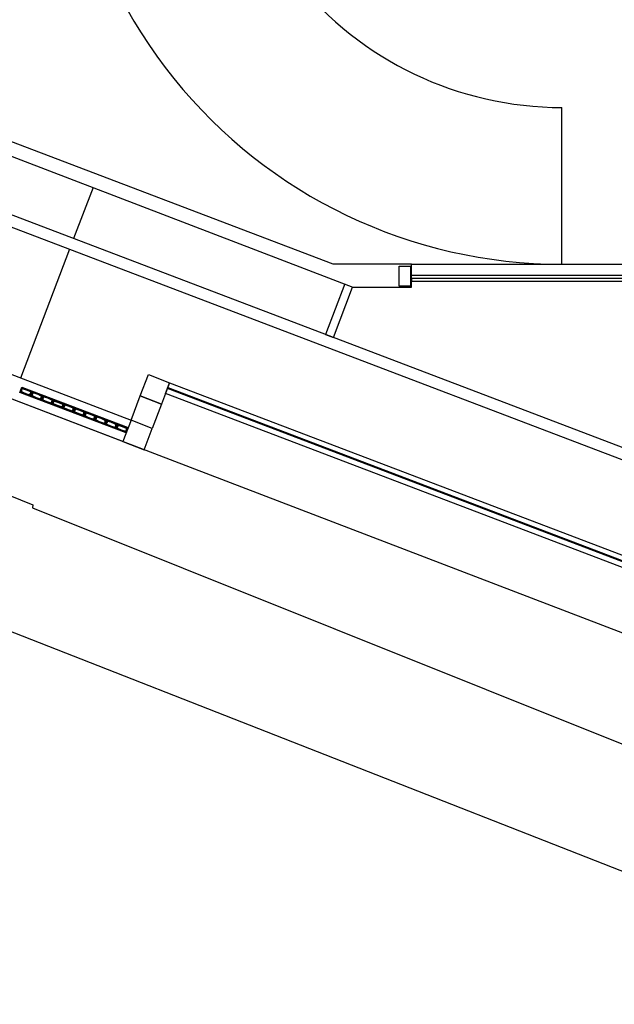
# Model space of a CAD drawing. Units: millimetres. Extents: x 478 to 709, y 1857 to 2084.
# Drawn here: x 559 to 569, y 1947 to 1964 of the extents above; entities that cross this region are included whole.
import ezdxf

# ---------------------------------------------------------------- set-up
doc = ezdxf.new("R2010")
doc.units = ezdxf.units.MM
doc.header["$LTSCALE"] = 0.002
doc.layers.add('TS - ARQ', color=1, linetype='Continuous')

msp = doc.modelspace()

# ---------------------------------------------------------------- linework, layer by layer
at = {"layer": 'TS - ARQ'}
for p, q in [((560.06634, 1961.32756), (559.7256, 1960.43228)), ((559.65446, 1960.24536), (558.79467, 1957.98636)), ((558.79038, 1957.75016), (558.81201, 1957.80702)), ((558.79905, 1957.75889), (558.80498, 1957.77447)), ((558.80675, 1957.77915), (558.81268, 1957.79473)), ((558.81024, 1957.77252), (558.8081, 1957.75456)), ((558.81038, 1957.80273), (558.81364, 1957.8113)), ((558.81264, 1957.79626), (558.81042, 1957.8012)), ((558.82232, 1957.79195), (558.81199, 1957.77711)), ((558.82009, 1957.8142), (558.82884, 1957.81087)), ((558.90033, 1957.77295), (558.82877, 1957.79484)), ((558.82884, 1957.81087), (558.90421, 1957.7822)), ((558.82995, 1957.80982), (558.83217, 1957.80488)), ((558.83328, 1957.80383), (558.90243, 1957.77753)), ((558.96897, 1957.74152), (558.90095, 1957.77271)), ((558.90243, 1957.77753), (558.97158, 1957.75122)), ((558.97958, 1957.75353), (558.90421, 1957.7822)), ((558.78875, 1957.74588), (558.79201, 1957.75445)), ((558.8004, 1957.7361), (558.79165, 1957.73942)), ((558.79306, 1957.75556), (558.798, 1957.75778)), ((558.8004, 1957.7361), (558.87576, 1957.70743)), ((558.80686, 1957.73836), (558.80193, 1957.73614)), ((558.87754, 1957.7121), (558.80839, 1957.7384)), ((558.811, 1957.74811), (558.87902, 1957.71691)), ((558.95113, 1957.67876), (558.87576, 1957.70743)), ((558.94669, 1957.6858), (558.87754, 1957.7121)), ((558.87964, 1957.71668), (558.9512, 1957.69478)), ((558.95002, 1957.67981), (558.9478, 1957.68475)), ((558.95988, 1957.67543), (558.95113, 1957.67876)), ((558.95765, 1957.69768), (558.96798, 1957.71252)), ((558.9696, 1957.6869), (558.96634, 1957.67833)), ((558.97322, 1957.71048), (558.96729, 1957.6949)), ((558.96733, 1957.69337), (558.96955, 1957.68843)), ((558.96973, 1957.71711), (558.97187, 1957.73507)), ((558.97311, 1957.75127), (558.97805, 1957.75349)), ((558.98092, 1957.73074), (558.97499, 1957.71515)), ((558.97568, 1957.67477), (558.97894, 1957.68334)), ((558.97731, 1957.67906), (558.99894, 1957.73591)), ((558.98733, 1957.66499), (558.97858, 1957.66832)), ((558.97958, 1957.75353), (558.98833, 1957.7502)), ((558.97999, 1957.68446), (558.98493, 1957.68667)), ((558.98691, 1957.73407), (558.98197, 1957.73185)), ((558.98598, 1957.68779), (558.99191, 1957.70337)), ((558.98733, 1957.66499), (559.0627, 1957.63632)), ((558.99122, 1957.74375), (558.98796, 1957.73518)), ((558.9938, 1957.66725), (558.98886, 1957.66504)), ((558.99369, 1957.70804), (558.99962, 1957.72362)), ((558.99717, 1957.70141), (558.99504, 1957.68346)), ((559.06448, 1957.641), (558.99533, 1957.6673)), ((558.99731, 1957.73162), (559.00057, 1957.7402)), ((558.99957, 1957.72516), (558.99735, 1957.73009)), ((558.99793, 1957.67701), (559.06595, 1957.64581)), ((559.00926, 1957.72084), (558.99892, 1957.70601)), ((559.00702, 1957.74309), (559.01577, 1957.73976)), ((559.08727, 1957.70185), (559.01571, 1957.72374)), ((559.01577, 1957.73976), (559.09114, 1957.7111)), ((559.01688, 1957.73871), (559.0191, 1957.73377)), ((559.02021, 1957.73272), (559.08936, 1957.70642)), ((559.13807, 1957.60765), (559.0627, 1957.63632)), ((559.13362, 1957.61469), (559.06448, 1957.641)), ((559.06657, 1957.64557), (559.13813, 1957.62368)), ((559.15591, 1957.67041), (559.08789, 1957.70161)), ((559.08936, 1957.70642), (559.15851, 1957.68012)), ((559.16651, 1957.68243), (559.09114, 1957.7111)), ((559.13695, 1957.6087), (559.13474, 1957.61364)), ((559.14682, 1957.60432), (559.13807, 1957.60765)), ((559.14458, 1957.62657), (559.15492, 1957.64141)), ((559.15653, 1957.61579), (559.15327, 1957.60722)), ((559.16015, 1957.63937), (559.15422, 1957.62379)), ((559.15427, 1957.62226), (559.15649, 1957.61732)), ((559.15667, 1957.646), (559.1588, 1957.66396)), ((559.16004, 1957.68016), (559.16498, 1957.68238)), ((559.16786, 1957.65963), (559.16193, 1957.64405)), ((559.16262, 1957.60366), (559.16588, 1957.61224)), ((559.16425, 1957.60795), (559.18587, 1957.66481)), ((559.17426, 1957.59389), (559.16551, 1957.59721)), ((559.16651, 1957.68243), (559.17526, 1957.6791)), ((559.16693, 1957.61335), (559.17187, 1957.61557)), ((559.17384, 1957.66296), (559.16891, 1957.66074)), ((559.17292, 1957.61668), (559.17884, 1957.63226)), ((559.17426, 1957.59389), (559.24963, 1957.56522)), ((559.17816, 1957.67265), (559.1749, 1957.66407)), ((559.18073, 1957.59615), (559.17579, 1957.59393)), ((559.18062, 1957.63694), (559.18655, 1957.65252)), ((559.18411, 1957.63031), (559.18197, 1957.61235)), ((559.25141, 1957.56989), (559.18226, 1957.59619)), ((559.18424, 1957.66052), (559.1875, 1957.66909)), ((559.1865, 1957.65405), (559.18429, 1957.65899)), ((559.18486, 1957.6059), (559.25288, 1957.5747)), ((559.19619, 1957.64974), (559.18585, 1957.6349)), ((559.19395, 1957.67199), (559.2027, 1957.66866)), ((559.2742, 1957.63074), (559.20264, 1957.65263)), ((559.2027, 1957.66866), (559.27807, 1957.63999)), ((559.20382, 1957.66761), (559.20603, 1957.66267)), ((559.20715, 1957.66162), (559.2763, 1957.63532)), ((559.34284, 1957.59931), (559.27482, 1957.6305)), ((559.2763, 1957.63532), (559.34544, 1957.60901)), ((559.35344, 1957.61132), (559.27807, 1957.63999)), ((559.34697, 1957.60906), (559.35191, 1957.61128)), ((559.35344, 1957.61132), (559.36219, 1957.60799)), ((559.36509, 1957.60154), (559.36183, 1957.59297)), ((559.37444, 1957.59799), (559.37118, 1957.58941)), ((559.38964, 1957.59755), (559.38089, 1957.60088)), ((559.38964, 1957.59755), (559.46501, 1957.56888)), ((559.39297, 1957.59156), (559.39075, 1957.5965)), ((559.325, 1957.53655), (559.24963, 1957.56522)), ((559.32056, 1957.54359), (559.25141, 1957.56989)), ((559.25351, 1957.57447), (559.32506, 1957.55257)), ((559.32389, 1957.5376), (559.32167, 1957.54254)), ((559.33375, 1957.53322), (559.325, 1957.53655)), ((559.33152, 1957.55547), (559.34185, 1957.57031)), ((559.34346, 1957.54469), (559.3402, 1957.53611)), ((559.34708, 1957.56827), (559.34116, 1957.55269)), ((559.3412, 1957.55116), (559.34342, 1957.54622)), ((559.3436, 1957.5749), (559.34574, 1957.59285)), ((559.35479, 1957.58852), (559.34886, 1957.57294)), ((559.35281, 1957.54113), (559.34955, 1957.53256)), ((559.35244, 1957.52611), (559.3612, 1957.52278)), ((559.3588, 1957.54446), (559.35386, 1957.54225)), ((559.36078, 1957.59186), (559.35584, 1957.58964)), ((559.36578, 1957.56116), (559.35985, 1957.54558)), ((559.3612, 1957.52278), (559.43656, 1957.49411)), ((559.36273, 1957.52283), (559.36766, 1957.52504)), ((559.37348, 1957.58141), (559.36755, 1957.56583)), ((559.3689, 1957.54125), (559.37104, 1957.5592)), ((559.36919, 1957.52509), (559.43834, 1957.49878)), ((559.37122, 1957.58788), (559.37344, 1957.58294)), ((559.43982, 1957.5036), (559.3718, 1957.5348)), ((559.37279, 1957.5638), (559.38312, 1957.57863)), ((559.38957, 1957.58153), (559.46113, 1957.55964)), ((559.46323, 1957.56421), (559.39408, 1957.59051)), ((559.51193, 1957.46544), (559.43656, 1957.49411)), ((559.43834, 1957.49878), (559.50749, 1957.47248)), ((559.512, 1957.48147), (559.44044, 1957.50336)), ((559.46175, 1957.5594), (559.52977, 1957.5282)), ((559.53238, 1957.53791), (559.46323, 1957.56421)), ((559.54038, 1957.54022), (559.46501, 1957.56888)), ((559.5086, 1957.47143), (559.51082, 1957.46649)), ((559.51193, 1957.46544), (559.52068, 1957.46211)), ((559.52878, 1957.4992), (559.51845, 1957.48436)), ((559.52714, 1957.46501), (559.5304, 1957.47358)), ((559.52809, 1957.48158), (559.53402, 1957.49716)), ((559.53035, 1957.47511), (559.52813, 1957.48005)), ((559.52877, 1957.4693), (559.55039, 1957.52615)), ((559.53267, 1957.52175), (559.53053, 1957.50379)), ((559.53885, 1957.54017), (559.53391, 1957.53795)), ((559.53579, 1957.50184), (559.54172, 1957.51742)), ((559.53648, 1957.46145), (559.53974, 1957.47003)), ((559.53811, 1957.46574), (559.55974, 1957.52259)), ((559.54813, 1957.45168), (559.53938, 1957.455)), ((559.54913, 1957.53689), (559.54038, 1957.54022)), ((559.54079, 1957.47114), (559.54573, 1957.47336)), ((559.54277, 1957.51853), (559.54771, 1957.52075)), ((559.54678, 1957.47447), (559.55271, 1957.49005)), ((559.54813, 1957.45168), (559.6235, 1957.42301)), ((559.54876, 1957.52186), (559.55202, 1957.53044)), ((559.5546, 1957.45394), (559.54966, 1957.45172)), ((559.55449, 1957.49473), (559.56042, 1957.51031)), ((559.55797, 1957.4881), (559.55584, 1957.47014)), ((559.62528, 1957.42768), (559.55613, 1957.45398)), ((559.55811, 1957.51831), (559.56137, 1957.52688)), ((559.56037, 1957.51184), (559.55815, 1957.51678)), ((559.55873, 1957.46369), (559.62675, 1957.43249)), ((559.57006, 1957.50753), (559.55972, 1957.49269)), ((559.56782, 1957.52978), (559.57657, 1957.52645)), ((559.64807, 1957.48853), (559.57651, 1957.51042)), ((559.57657, 1957.52645), (559.65194, 1957.49778)), ((559.57768, 1957.5254), (559.5799, 1957.52046)), ((559.58101, 1957.51941), (559.65016, 1957.49311)), ((559.69887, 1957.39434), (559.6235, 1957.42301)), ((559.69442, 1957.40138), (559.62528, 1957.42768)), ((559.62737, 1957.43226), (559.69893, 1957.41036)), ((559.71671, 1957.45709), (559.64869, 1957.48829)), ((559.65016, 1957.49311), (559.71931, 1957.4668)), ((559.72731, 1957.46911), (559.65194, 1957.49778)), ((559.70538, 1957.41326), (559.71572, 1957.42809)), ((559.72095, 1957.42606), (559.71502, 1957.41048)), ((559.71747, 1957.43269), (559.7196, 1957.45064)), ((559.72084, 1957.46685), (559.72578, 1957.46907)), ((559.72866, 1957.44631), (559.72273, 1957.43073)), ((559.72505, 1957.39464), (559.74667, 1957.45149)), ((559.72731, 1957.46911), (559.73606, 1957.46578)), ((559.73464, 1957.44965), (559.72971, 1957.44743)), ((559.73896, 1957.45933), (559.7357, 1957.45076)), ((559.74142, 1957.42362), (559.74735, 1957.4392)), ((559.74504, 1957.4472), (559.7483, 1957.45578)), ((559.7473, 1957.44073), (559.74509, 1957.44567)), ((559.75699, 1957.43642), (559.74665, 1957.42159)), ((559.75475, 1957.45867), (559.7635, 1957.45534)), ((559.835, 1957.41742), (559.76344, 1957.43932)), ((559.7635, 1957.45534), (559.83887, 1957.42667)), ((559.76462, 1957.45429), (559.76683, 1957.44935)), ((559.76795, 1957.4483), (559.8371, 1957.422)), ((559.8371, 1957.422), (559.90624, 1957.3957)), ((559.91424, 1957.39801), (559.83887, 1957.42667)), ((559.69775, 1957.39539), (559.69554, 1957.40033)), ((559.70762, 1957.39101), (559.69887, 1957.39434)), ((559.71733, 1957.40248), (559.71407, 1957.3939)), ((559.71507, 1957.40895), (559.71728, 1957.40401)), ((559.72342, 1957.39035), (559.72668, 1957.39892)), ((559.73506, 1957.38057), (559.72631, 1957.3839)), ((559.72773, 1957.40004), (559.73267, 1957.40225)), ((559.73372, 1957.40337), (559.73964, 1957.41895)), ((559.73506, 1957.38057), (559.81043, 1957.3519)), ((559.74153, 1957.38283), (559.73659, 1957.38061)), ((559.74491, 1957.41699), (559.74277, 1957.39904)), ((559.81221, 1957.35657), (559.74306, 1957.38288)), ((559.74566, 1957.39259), (559.81368, 1957.36139)), ((559.8858, 1957.32323), (559.81043, 1957.3519)), ((559.88136, 1957.33027), (559.81221, 1957.35657)), ((559.81431, 1957.36115), (559.88586, 1957.33926)), ((559.90364, 1957.38599), (559.83562, 1957.41719)), ((559.88469, 1957.32428), (559.88247, 1957.32922)), ((559.89455, 1957.3199), (559.8858, 1957.32323)), ((559.89232, 1957.34215), (559.90265, 1957.35699)), ((559.90426, 1957.33137), (559.901, 1957.3228)), ((559.90788, 1957.35495), (559.90196, 1957.33937)), ((559.902, 1957.33784), (559.90422, 1957.3329)), ((559.9044, 1957.36158), (559.90654, 1957.37954)), ((559.90777, 1957.39574), (559.91271, 1957.39796)), ((559.91559, 1957.37521), (559.90966, 1957.35963)), ((559.91035, 1957.31924), (559.91361, 1957.32782)), ((559.91198, 1957.32353), (559.93361, 1957.38038)), ((559.92199, 1957.30946), (559.91324, 1957.31279)), ((559.91424, 1957.39801), (559.92299, 1957.39468)), ((559.91466, 1957.32893), (559.9196, 1957.33115)), ((559.92158, 1957.37854), (559.91664, 1957.37632)), ((559.92065, 1957.33226), (559.92658, 1957.34784)), ((559.92199, 1957.30946), (559.99736, 1957.2808)), ((559.92589, 1957.38823), (559.92263, 1957.37965)), ((559.92846, 1957.31173), (559.92352, 1957.30951)), ((559.92835, 1957.35252), (559.93428, 1957.3681)), ((559.93184, 1957.34589), (559.9297, 1957.32793)), ((559.99914, 1957.28547), (559.92999, 1957.31177)), ((559.93197, 1957.3761), (559.93524, 1957.38467)), ((559.93424, 1957.36963), (559.93202, 1957.37457)), ((559.9326, 1957.32148), (560.00062, 1957.29028)), ((559.94392, 1957.36532), (559.93359, 1957.35048)), ((559.94169, 1957.38757), (559.95044, 1957.38424)), ((560.02193, 1957.34632), (559.95037, 1957.36821)), ((559.95044, 1957.38424), (560.02581, 1957.35557)), ((559.95155, 1957.38319), (559.95377, 1957.37825)), ((559.95488, 1957.3772), (560.02403, 1957.3509)), ((560.07273, 1957.25213), (559.99736, 1957.2808)), ((560.06829, 1957.25917), (559.99914, 1957.28547)), ((560.00124, 1957.29004), (560.0728, 1957.26815)), ((560.09057, 1957.31488), (560.02255, 1957.34608)), ((560.02403, 1957.3509), (560.09318, 1957.32459)), ((560.10118, 1957.3269), (560.02581, 1957.35557)), ((560.07162, 1957.25318), (560.0694, 1957.25812)), ((560.08148, 1957.2488), (560.07273, 1957.25213)), ((560.07925, 1957.27105), (560.08958, 1957.28588)), ((560.0912, 1957.26027), (560.08794, 1957.25169)), ((560.09482, 1957.28385), (560.08889, 1957.26827)), ((560.08893, 1957.26674), (560.09115, 1957.2618)), ((560.09133, 1957.29048), (560.09347, 1957.30843)), ((560.09471, 1957.32464), (560.09965, 1957.32686)), ((560.10252, 1957.3041), (560.09659, 1957.28852)), ((560.09728, 1957.24814), (560.10054, 1957.25671)), ((560.09891, 1957.25242), (560.12054, 1957.30928)), ((560.10118, 1957.3269), (560.10993, 1957.32357)), ((560.10159, 1957.25782), (560.10653, 1957.26004)), ((560.10851, 1957.30743), (560.10357, 1957.30522)), ((560.10758, 1957.26116), (560.11351, 1957.27674)), ((560.11282, 1957.31712), (560.10956, 1957.30855)), ((560.11529, 1957.28141), (560.12121, 1957.29699)), ((560.11877, 1957.27478), (560.11663, 1957.25683)), ((560.11891, 1957.30499), (560.12217, 1957.31357)), ((560.12117, 1957.29852), (560.11895, 1957.30346)), ((560.11953, 1957.25037), (560.18755, 1957.21918)), ((560.13086, 1957.29421), (560.12052, 1957.27937)), ((560.12862, 1957.31646), (560.13737, 1957.31313)), ((560.20887, 1957.27521), (560.13731, 1957.29711)), ((560.13737, 1957.31313), (560.21274, 1957.28446)), ((560.13848, 1957.31208), (560.1407, 1957.30714)), ((560.14181, 1957.30609), (560.21096, 1957.27979)), ((560.27751, 1957.24378), (560.20949, 1957.27498)), ((560.21096, 1957.27979), (560.28011, 1957.25349)), ((560.28811, 1957.25579), (560.21274, 1957.28446)), ((560.28164, 1957.25353), (560.28658, 1957.25575)), ((560.28811, 1957.25579), (560.29686, 1957.25247)), ((560.10893, 1957.23836), (560.10018, 1957.24169)), ((560.10893, 1957.23836), (560.1843, 1957.20969)), ((560.1154, 1957.24062), (560.11046, 1957.2384)), ((560.18608, 1957.21436), (560.11693, 1957.24067)), ((560.25967, 1957.18102), (560.1843, 1957.20969)), ((560.25522, 1957.18806), (560.18608, 1957.21436)), ((560.18817, 1957.21894), (560.25973, 1957.19705)), ((560.25855, 1957.18207), (560.25634, 1957.18701)), ((560.26842, 1957.17769), (560.25967, 1957.18102)), ((560.26618, 1957.19994), (560.27652, 1957.21478)), ((560.27813, 1957.18916), (560.27487, 1957.18059)), ((560.28175, 1957.21274), (560.27582, 1957.19716)), ((560.27587, 1957.19563), (560.27808, 1957.19069)), ((560.27826, 1957.21937), (560.2804, 1957.23733)), ((560.28945, 1957.233), (560.28353, 1957.21742)), ((560.28422, 1957.17703), (560.28748, 1957.18561)), ((560.28585, 1957.18132), (560.30747, 1957.23817)), ((560.29586, 1957.16725), (560.28711, 1957.17058)), ((560.28853, 1957.18672), (560.29347, 1957.18894)), ((560.29544, 1957.23633), (560.29051, 1957.23411)), ((560.29452, 1957.19005), (560.30044, 1957.20563)), ((560.29586, 1957.16725), (560.37123, 1957.13859)), ((560.29976, 1957.24602), (560.29649, 1957.23744)), ((560.30233, 1957.16952), (560.29739, 1957.1673)), ((560.30222, 1957.21031), (560.30815, 1957.22589)), ((560.30571, 1957.20368), (560.30357, 1957.18572)), ((560.37301, 1957.14326), (560.30386, 1957.16956)), ((560.30584, 1957.23389), (560.3091, 1957.24246)), ((560.3081, 1957.22742), (560.30589, 1957.23236)), ((560.30646, 1957.17927), (560.37448, 1957.14807)), ((560.31779, 1957.22311), (560.30745, 1957.20827)), ((560.31555, 1957.24536), (560.3243, 1957.24203)), ((560.3958, 1957.20411), (560.32424, 1957.226)), ((560.3243, 1957.24203), (560.39967, 1957.21336)), ((560.32542, 1957.24098), (560.32763, 1957.23604)), ((560.32875, 1957.23499), (560.3979, 1957.20868)), ((560.4466, 1957.10992), (560.37123, 1957.13859)), ((560.44216, 1957.11696), (560.37301, 1957.14326)), ((560.37511, 1957.14783), (560.44666, 1957.12594)), ((560.46444, 1957.17267), (560.39642, 1957.20387)), ((560.3979, 1957.20868), (560.46704, 1957.18238)), ((560.47504, 1957.18469), (560.39967, 1957.21336)), ((560.44549, 1957.11097), (560.44327, 1957.11591)), ((560.45535, 1957.10659), (560.4466, 1957.10992)), ((560.45311, 1957.12884), (560.46345, 1957.14367)), ((560.46506, 1957.11806), (560.4618, 1957.10948)), ((560.46868, 1957.14164), (560.46276, 1957.12606)), ((560.4628, 1957.12453), (560.46502, 1957.11959)), ((560.4652, 1957.14827), (560.46734, 1957.16622)), ((560.46857, 1957.18243), (560.47351, 1957.18464)), ((560.47639, 1957.16189), (560.47046, 1957.14631)), ((560.47115, 1957.10593), (560.47441, 1957.1145)), ((560.47278, 1957.11021), (560.49441, 1957.16707)), ((560.48279, 1957.09615), (560.47404, 1957.09948)), ((560.47504, 1957.18469), (560.48379, 1957.18136)), ((560.47546, 1957.11561), (560.4804, 1957.11783)), ((560.48238, 1957.16522), (560.47744, 1957.16301)), ((560.48145, 1957.11894), (560.48738, 1957.13453)), ((560.48279, 1957.09615), (560.55816, 1957.06748)), ((560.48669, 1957.17491), (560.48343, 1957.16634)), ((560.48926, 1957.09841), (560.48432, 1957.09619)), ((560.48915, 1957.1392), (560.49508, 1957.15478)), ((560.49264, 1957.13257), (560.4905, 1957.11462)), ((560.55994, 1957.07215), (560.49079, 1957.09846)), ((560.49277, 1957.16278), (560.49604, 1957.17135)), ((560.49504, 1957.15631), (560.49282, 1957.16125)), ((560.4934, 1957.10816), (560.56142, 1957.07697)), ((560.50472, 1957.152), (560.49439, 1957.13716)), ((560.50249, 1957.17425), (560.51124, 1957.17092)), ((560.58273, 1957.133), (560.51117, 1957.1549)), ((560.51124, 1957.17092), (560.58661, 1957.14225)), ((560.51235, 1957.16987), (560.51457, 1957.16493)), ((560.51568, 1957.16388), (560.58483, 1957.13758)), ((560.56204, 1957.07673), (560.6336, 1957.05484)), ((560.65137, 1957.10157), (560.58335, 1957.13277)), ((560.58483, 1957.13758), (560.65398, 1957.11128)), ((560.66198, 1957.11358), (560.58661, 1957.14225)), ((560.65213, 1957.07716), (560.65427, 1957.09512)), ((560.65551, 1957.11132), (560.66045, 1957.11354)), ((560.66332, 1957.09079), (560.65739, 1957.07521)), ((560.66198, 1957.11358), (560.67073, 1957.11026)), ((560.66931, 1957.09412), (560.66437, 1957.0919)), ((560.67362, 1957.1038), (560.67036, 1957.09523)), ((560.63353, 1957.03881), (560.55816, 1957.06748)), ((560.62909, 1957.04585), (560.55994, 1957.07215)), ((560.63242, 1957.03986), (560.6302, 1957.0448)), ((560.64228, 1957.03548), (560.63353, 1957.03881)), ((560.64005, 1957.05773), (560.65038, 1957.07257)), ((560.652, 1957.04695), (560.64874, 1957.03838)), ((560.65562, 1957.07053), (560.64969, 1957.05495)), ((560.64973, 1957.05342), (560.65195, 1957.04848))]:
    msp.add_line(p, q, dxfattribs=at)
at = {"layer": 'TS - ARQ', "ltscale": 2.5}
for p, q in [((554.4667, 1957.56677), (559.00829, 1955.76448)), ((559.00829, 1955.76448), (559.00257, 1955.70714)), ((559.00257, 1955.70714), (579.40193, 1947.54258)), ((555.06313, 1954.93187), (577.58708, 1946.1152))]:
    msp.add_line(p, q, dxfattribs=at)
at = {"layer": 'TS - ARQ'}
msp.add_lwpolyline([(613.52024, 1920.54939), (619.27749, 1914.2836), (625.35571, 1908.32866), (630.71833, 1904.04283), (634.17593, 1901.86786, 0.59005349), (658.69522, 1915.41119), (658.69522, 1928.92944), (658.69522, 1967.49882), (658.7777, 1993.3273), (658.86018, 2019.15578), (658.99727, 2044.43096), (658.99461, 2048.66254), (654.4926, 2049.19545), (625.37715, 2056.50228), (615.80132, 2057.65745), (602.56566, 2057.94751), (594.03755, 2059.23971), (587.25411, 2060.67807), (572.67328, 2064.37145), (566.64424, 2033.44377), (552.37168, 1960.01626), (579.03417, 1949.81207, -0.09674189), (590.02671, 1942.8283)], format="xyb", close=True, dxfattribs=at)
for points in [[(554.24215, 1969.64486), (553.18515, 1964.20773), (553.18052, 1964.19344), (553.13876, 1963.97922), (553.35117, 1963.89793), (553.35117, 1963.89793), (557.65962, 1962.24901), (557.65962, 1962.24901), (558.01452, 1962.11318), (558.01452, 1962.11318), (564.62515, 1959.58316), (564.62515, 1959.58316), (564.62515, 1959.58316), (565.6585, 1959.58316), (565.6585, 1959.58316), (565.6585, 1959.58316), (565.6585, 1959.98316), (564.28158, 1959.98316), (553.37419, 1964.1321), (553.92475, 1966.96412)], [(565.6585, 1959.68316), (581.6885, 1959.68316), (581.6885, 1959.73316), (565.6585, 1959.73316), (565.6585, 1959.68316), (581.6885, 1959.68316)], [(556.85844, 1958.7274), (560.73264, 1957.24467), (560.59043, 1956.8708), (556.71448, 1958.3542)], [(561.34015, 1957.7167), (561.41125, 1957.90364), (570.12821, 1954.5879)], [(570.08911, 1954.48509), (561.37244, 1957.80071), (561.37955, 1957.8194), (570.09622, 1954.50378)], [(558.96797, 1957.68261), (558.98959, 1957.73947)], [(559.1549, 1957.61151), (559.17653, 1957.66836)], [(559.34183, 1957.5404), (559.36346, 1957.59726)], [(559.35118, 1957.53685), (559.37281, 1957.5937)], [(570.05711, 1954.40097), (561.34015, 1957.7167)], [(559.7157, 1957.39819), (559.73733, 1957.45504)], [(559.90263, 1957.32709), (559.92426, 1957.38394)], [(560.08957, 1957.25598), (560.11119, 1957.31283)], [(560.2765, 1957.18487), (560.29813, 1957.24173)], [(560.46343, 1957.11377), (560.48506, 1957.17062)], [(560.65037, 1957.04266), (560.67199, 1957.09952)]]:
    msp.add_lwpolyline(points, dxfattribs=at)
at = {"layer": 'TS - ARQ', "ltscale": 2.5}
msp.add_lwpolyline([(552.91454, 1962.80908), (579.81728, 1952.57587, -0.09743236), (591.28188, 1945.42436), (596.39182, 1940.64503), (596.52944, 1940.79015), (591.4185, 1945.57043, 0.09743236), (579.88839, 1952.7628), (552.95327, 1963.00832)], format="xyb", close=True, dxfattribs=at)
for points in [[(568.2975, 1959.98316), (568.2975, 1962.73316)], [(564.485, 1959.6368), (564.14753, 1958.7496), (564.28773, 1958.69627), (564.62509, 1959.58318)]]:
    msp.add_lwpolyline(points, dxfattribs=at)
at = {"layer": 'TS - ARQ'}
for points in [[(565.4435, 1959.94816), (565.6435, 1959.94816), (565.6435, 1959.59816), (565.4435, 1959.59816)], [(571.0585, 1959.78316), (565.6585, 1959.78316), (565.6585, 1959.98316), (571.0585, 1959.98316)], [(561.41125, 1957.90364), (561.26904, 1957.52977), (560.89518, 1957.67198), (561.03739, 1958.04585)], [(560.68363, 1957.11605), (560.64808, 1957.02258), (558.77874, 1957.73363), (558.8143, 1957.8271)], [(561.26904, 1957.52977), (561.10621, 1957.1017), (560.73264, 1957.24467), (560.89518, 1957.67198)], [(560.59043, 1956.8708), (560.96396, 1956.72785), (561.10621, 1957.1017), (560.73264, 1957.24467)]]:
    msp.add_lwpolyline(points, close=True, dxfattribs=at)
at = {"layer": 'TS - ARQ', "ltscale": 2.5}
for radius in [8.75, 6]:
    msp.add_arc((568.2975, 1968.73316), radius, 167.763483, 270, dxfattribs=at)
at = {"layer": 'TS - ARQ'}
for centre, radius, start, end in [((558.80587, 1957.77681), 0.0025, 69.174293, 249.174293), ((558.81224, 1957.80202), 0.002, 159.174293, 204.174293), ((558.81068, 1957.77498), 0.0025, 259.787083, 58.561504), ((558.81081, 1957.79544), 0.002, 339.174293, 24.174293), ((558.81831, 1957.80952), 0.005, 69.174293, 159.174293), ((558.827, 1957.79017), 0.005, 69.174293, 159.174293), ((558.82813, 1957.809), 0.002, 24.174293, 69.174293), ((558.83399, 1957.8057), 0.002, 204.174293, 249.174293), ((558.89887, 1957.76817), 0.005, 65.360219, 72.988368), ((558.79342, 1957.7441), 0.005, 159.174293, 249.174293), ((558.79388, 1957.75374), 0.002, 114.174293, 159.174293), ((558.79718, 1957.7596), 0.002, 294.174293, 339.174293), ((558.80111, 1957.73797), 0.002, 249.174293, 294.174293), ((558.80768, 1957.73653), 0.002, 69.174293, 114.174293), ((558.81278, 1957.75278), 0.005, 159.174293, 249.174293), ((558.8811, 1957.72146), 0.005, 245.360219, 252.988368), ((558.94598, 1957.68393), 0.002, 24.174293, 69.174293), ((558.95185, 1957.68063), 0.002, 204.174293, 249.174293), ((558.95298, 1957.69946), 0.005, 249.174293, 339.174293), ((558.96166, 1957.6801), 0.005, 249.174293, 339.174293), ((558.96929, 1957.71465), 0.0025, 79.787083, 238.561504), ((558.96916, 1957.69419), 0.002, 159.174293, 204.174293), ((558.9672, 1957.73684), 0.005, 339.174293, 69.174293), ((558.96773, 1957.68761), 0.002, 339.174293, 24.174293), ((558.97229, 1957.75309), 0.002, 249.174293, 294.174293), ((558.97411, 1957.71282), 0.0025, 249.174293, 69.174293), ((558.98036, 1957.67299), 0.005, 159.174293, 249.174293), ((558.97887, 1957.75166), 0.002, 69.174293, 114.174293), ((558.98081, 1957.68263), 0.002, 114.174293, 159.174293), ((558.98279, 1957.73002), 0.002, 114.174293, 159.174293), ((558.98411, 1957.6885), 0.002, 294.174293, 339.174293), ((558.98609, 1957.73589), 0.002, 294.174293, 339.174293), ((558.98804, 1957.66686), 0.002, 249.174293, 294.174293), ((558.98655, 1957.74553), 0.005, 339.174293, 69.174293), ((558.9928, 1957.70571), 0.0025, 69.174293, 249.174293), ((558.99462, 1957.66543), 0.002, 69.174293, 114.174293), ((558.99971, 1957.68168), 0.005, 159.174293, 249.174293), ((558.99762, 1957.70387), 0.0025, 259.787083, 58.561504), ((558.99918, 1957.73091), 0.002, 159.174293, 204.174293), ((558.99775, 1957.72434), 0.002, 339.174293, 24.174293), ((559.00524, 1957.73842), 0.005, 69.174293, 159.174293), ((559.01393, 1957.71907), 0.005, 69.174293, 159.174293), ((559.01506, 1957.73789), 0.002, 24.174293, 69.174293), ((559.02093, 1957.73459), 0.002, 204.174293, 249.174293), ((559.06804, 1957.65035), 0.005, 245.360219, 252.988368), ((559.0858, 1957.69706), 0.005, 65.360219, 72.988368), ((559.13291, 1957.61282), 0.002, 24.174293, 69.174293), ((559.13878, 1957.60952), 0.002, 204.174293, 249.174293), ((559.13991, 1957.62835), 0.005, 249.174293, 339.174293), ((559.1486, 1957.609), 0.005, 249.174293, 339.174293), ((559.15622, 1957.64354), 0.0025, 79.787083, 238.561504), ((559.15609, 1957.62308), 0.002, 159.174293, 204.174293), ((559.15413, 1957.66574), 0.005, 339.174293, 69.174293), ((559.15466, 1957.6165), 0.002, 339.174293, 24.174293), ((559.15922, 1957.68199), 0.002, 249.174293, 294.174293), ((559.16104, 1957.64171), 0.0025, 249.174293, 69.174293), ((559.16729, 1957.60189), 0.005, 159.174293, 249.174293), ((559.1658, 1957.68056), 0.002, 69.174293, 114.174293), ((559.16775, 1957.61153), 0.002, 114.174293, 159.174293), ((559.16972, 1957.65892), 0.002, 114.174293, 159.174293), ((559.17105, 1957.61739), 0.002, 294.174293, 339.174293), ((559.17303, 1957.66479), 0.002, 294.174293, 339.174293), ((559.17497, 1957.59575), 0.002, 249.174293, 294.174293), ((559.17348, 1957.67442), 0.005, 339.174293, 69.174293), ((559.17973, 1957.6346), 0.0025, 69.174293, 249.174293), ((559.18155, 1957.59432), 0.002, 69.174293, 114.174293), ((559.18664, 1957.61057), 0.005, 159.174293, 249.174293), ((559.18611, 1957.65981), 0.002, 159.174293, 204.174293), ((559.18455, 1957.63277), 0.0025, 259.787083, 58.561504), ((559.18468, 1957.65323), 0.002, 339.174293, 24.174293), ((559.19218, 1957.66731), 0.005, 69.174293, 159.174293), ((559.20086, 1957.64796), 0.005, 69.174293, 159.174293), ((559.20199, 1957.66679), 0.002, 24.174293, 69.174293), ((559.20786, 1957.66349), 0.002, 204.174293, 249.174293), ((559.27274, 1957.62596), 0.005, 65.360219, 72.988368), ((559.34106, 1957.59463), 0.005, 339.174293, 69.174293), ((559.34615, 1957.61088), 0.002, 249.174293, 294.174293), ((559.35273, 1957.60945), 0.002, 69.174293, 114.174293), ((559.36042, 1957.60332), 0.005, 339.174293, 69.174293), ((559.37911, 1957.59621), 0.005, 69.174293, 159.174293), ((559.38893, 1957.59568), 0.002, 24.174293, 69.174293), ((559.25497, 1957.57925), 0.005, 245.360219, 252.988368), ((559.31985, 1957.54172), 0.002, 24.174293, 69.174293), ((559.32571, 1957.53842), 0.002, 204.174293, 249.174293), ((559.32684, 1957.55725), 0.005, 249.174293, 339.174293), ((559.33553, 1957.53789), 0.005, 249.174293, 339.174293), ((559.34316, 1957.57244), 0.0025, 79.787083, 238.561504), ((559.34303, 1957.55198), 0.002, 159.174293, 204.174293), ((559.34159, 1957.5454), 0.002, 339.174293, 24.174293), ((559.34797, 1957.57061), 0.0025, 249.174293, 69.174293), ((559.35422, 1957.53078), 0.005, 159.174293, 249.174293), ((559.35468, 1957.54042), 0.002, 114.174293, 159.174293), ((559.35666, 1957.58781), 0.002, 114.174293, 159.174293), ((559.35798, 1957.54629), 0.002, 294.174293, 339.174293), ((559.35996, 1957.59368), 0.002, 294.174293, 339.174293), ((559.36191, 1957.52465), 0.002, 249.174293, 294.174293), ((559.36667, 1957.5635), 0.0025, 69.174293, 249.174293), ((559.36848, 1957.52322), 0.002, 69.174293, 114.174293), ((559.37358, 1957.53947), 0.005, 159.174293, 249.174293), ((559.37304, 1957.5887), 0.002, 159.174293, 204.174293), ((559.37148, 1957.56166), 0.0025, 259.787083, 58.561504), ((559.37161, 1957.58213), 0.002, 339.174293, 24.174293), ((559.3878, 1957.57686), 0.005, 69.174293, 159.174293), ((559.39479, 1957.59238), 0.002, 204.174293, 249.174293), ((559.4419, 1957.50814), 0.005, 245.360219, 252.988368), ((559.45967, 1957.55485), 0.005, 65.360219, 72.988368), ((559.50678, 1957.47061), 0.002, 24.174293, 69.174293), ((559.51265, 1957.46731), 0.002, 204.174293, 249.174293), ((559.51378, 1957.48614), 0.005, 249.174293, 339.174293), ((559.52246, 1957.46679), 0.005, 249.174293, 339.174293), ((559.53009, 1957.50133), 0.0025, 79.787083, 238.561504), ((559.52996, 1957.48087), 0.002, 159.174293, 204.174293), ((559.528, 1957.52353), 0.005, 339.174293, 69.174293), ((559.52853, 1957.47429), 0.002, 339.174293, 24.174293), ((559.53309, 1957.53978), 0.002, 249.174293, 294.174293), ((559.53491, 1957.4995), 0.0025, 249.174293, 69.174293), ((559.54116, 1957.45968), 0.005, 159.174293, 249.174293), ((559.53967, 1957.53835), 0.002, 69.174293, 114.174293), ((559.54161, 1957.46932), 0.002, 114.174293, 159.174293), ((559.54359, 1957.51671), 0.002, 114.174293, 159.174293), ((559.54491, 1957.47518), 0.002, 294.174293, 339.174293), ((559.54689, 1957.52258), 0.002, 294.174293, 339.174293), ((559.54884, 1957.45354), 0.002, 249.174293, 294.174293), ((559.54735, 1957.53221), 0.005, 339.174293, 69.174293), ((559.5536, 1957.49239), 0.0025, 69.174293, 249.174293), ((559.55542, 1957.45211), 0.002, 69.174293, 114.174293), ((559.56051, 1957.46836), 0.005, 159.174293, 249.174293), ((559.55842, 1957.49056), 0.0025, 259.787083, 58.561504), ((559.55998, 1957.5176), 0.002, 159.174293, 204.174293), ((559.55855, 1957.51102), 0.002, 339.174293, 24.174293), ((559.56604, 1957.5251), 0.005, 69.174293, 159.174293), ((559.57473, 1957.50575), 0.005, 69.174293, 159.174293), ((559.57586, 1957.52458), 0.002, 24.174293, 69.174293), ((559.58173, 1957.52128), 0.002, 204.174293, 249.174293), ((559.62883, 1957.43704), 0.005, 245.360219, 252.988368), ((559.6466, 1957.48375), 0.005, 65.360219, 72.988368), ((559.71702, 1957.43023), 0.0025, 79.787083, 238.561504), ((559.71493, 1957.45242), 0.005, 339.174293, 69.174293), ((559.72002, 1957.46867), 0.002, 249.174293, 294.174293), ((559.72184, 1957.4284), 0.0025, 249.174293, 69.174293), ((559.7266, 1957.46724), 0.002, 69.174293, 114.174293), ((559.73052, 1957.4456), 0.002, 114.174293, 159.174293), ((559.73383, 1957.45147), 0.002, 294.174293, 339.174293), ((559.73428, 1957.46111), 0.005, 339.174293, 69.174293), ((559.74053, 1957.42128), 0.0025, 69.174293, 249.174293), ((559.74691, 1957.44649), 0.002, 159.174293, 204.174293), ((559.74535, 1957.41945), 0.0025, 259.787083, 58.561504), ((559.74548, 1957.43991), 0.002, 339.174293, 24.174293), ((559.75298, 1957.454), 0.005, 69.174293, 159.174293), ((559.76166, 1957.43465), 0.005, 69.174293, 159.174293), ((559.76279, 1957.45347), 0.002, 24.174293, 69.174293), ((559.76866, 1957.45017), 0.002, 204.174293, 249.174293), ((559.69371, 1957.39951), 0.002, 24.174293, 69.174293), ((559.69958, 1957.39621), 0.002, 204.174293, 249.174293), ((559.70071, 1957.41503), 0.005, 249.174293, 339.174293), ((559.7094, 1957.39568), 0.005, 249.174293, 339.174293), ((559.71689, 1957.40977), 0.002, 159.174293, 204.174293), ((559.71546, 1957.40319), 0.002, 339.174293, 24.174293), ((559.72809, 1957.38857), 0.005, 159.174293, 249.174293), ((559.72855, 1957.39821), 0.002, 114.174293, 159.174293), ((559.73185, 1957.40408), 0.002, 294.174293, 339.174293), ((559.73577, 1957.38244), 0.002, 249.174293, 294.174293), ((559.74235, 1957.38101), 0.002, 69.174293, 114.174293), ((559.74744, 1957.39726), 0.005, 159.174293, 249.174293), ((559.81577, 1957.36593), 0.005, 245.360219, 252.988368), ((559.83354, 1957.41264), 0.005, 65.360219, 72.988368), ((559.88065, 1957.3284), 0.002, 24.174293, 69.174293), ((559.88651, 1957.3251), 0.002, 204.174293, 249.174293), ((559.88764, 1957.34393), 0.005, 249.174293, 339.174293), ((559.89633, 1957.32458), 0.005, 249.174293, 339.174293), ((559.90396, 1957.35912), 0.0025, 79.787083, 238.561504), ((559.90383, 1957.33866), 0.002, 159.174293, 204.174293), ((559.90186, 1957.38132), 0.005, 339.174293, 69.174293), ((559.90239, 1957.33208), 0.002, 339.174293, 24.174293), ((559.90695, 1957.39757), 0.002, 249.174293, 294.174293), ((559.90877, 1957.35729), 0.0025, 249.174293, 69.174293), ((559.91502, 1957.31747), 0.005, 159.174293, 249.174293), ((559.91353, 1957.39614), 0.002, 69.174293, 114.174293), ((559.91548, 1957.32711), 0.002, 114.174293, 159.174293), ((559.91746, 1957.3745), 0.002, 114.174293, 159.174293), ((559.91878, 1957.33297), 0.002, 294.174293, 339.174293), ((559.92076, 1957.38036), 0.002, 294.174293, 339.174293), ((559.92271, 1957.31133), 0.002, 249.174293, 294.174293), ((559.92122, 1957.39), 0.005, 339.174293, 69.174293), ((559.92747, 1957.35018), 0.0025, 69.174293, 249.174293), ((559.92928, 1957.3099), 0.002, 69.174293, 114.174293), ((559.93438, 1957.32615), 0.005, 159.174293, 249.174293), ((559.93384, 1957.37539), 0.002, 159.174293, 204.174293), ((559.93228, 1957.34835), 0.0025, 259.787083, 58.561504), ((559.93241, 1957.36881), 0.002, 339.174293, 24.174293), ((559.93991, 1957.38289), 0.005, 69.174293, 159.174293), ((559.9486, 1957.36354), 0.005, 69.174293, 159.174293), ((559.94973, 1957.38237), 0.002, 24.174293, 69.174293), ((559.95559, 1957.37907), 0.002, 204.174293, 249.174293), ((560.0027, 1957.29483), 0.005, 245.360219, 252.988368), ((560.02047, 1957.34154), 0.005, 65.360219, 72.988368), ((560.06758, 1957.2573), 0.002, 24.174293, 69.174293), ((560.07345, 1957.254), 0.002, 204.174293, 249.174293), ((560.07458, 1957.27282), 0.005, 249.174293, 339.174293), ((560.08326, 1957.25347), 0.005, 249.174293, 339.174293), ((560.09089, 1957.28802), 0.0025, 79.787083, 238.561504), ((560.09076, 1957.26755), 0.002, 159.174293, 204.174293), ((560.0888, 1957.31021), 0.005, 339.174293, 69.174293), ((560.08933, 1957.26098), 0.002, 339.174293, 24.174293), ((560.09389, 1957.32646), 0.002, 249.174293, 294.174293), ((560.09571, 1957.28618), 0.0025, 249.174293, 69.174293), ((560.10196, 1957.24636), 0.005, 159.174293, 249.174293), ((560.10047, 1957.32503), 0.002, 69.174293, 114.174293), ((560.10241, 1957.256), 0.002, 114.174293, 159.174293), ((560.10439, 1957.30339), 0.002, 114.174293, 159.174293), ((560.10571, 1957.26187), 0.002, 294.174293, 339.174293), ((560.10769, 1957.30926), 0.002, 294.174293, 339.174293), ((560.10815, 1957.3189), 0.005, 339.174293, 69.174293), ((560.1144, 1957.27907), 0.0025, 69.174293, 249.174293), ((560.12131, 1957.25505), 0.005, 159.174293, 249.174293), ((560.11922, 1957.27724), 0.0025, 259.787083, 58.561504), ((560.12078, 1957.30428), 0.002, 159.174293, 204.174293), ((560.11935, 1957.2977), 0.002, 339.174293, 24.174293), ((560.12684, 1957.31179), 0.005, 69.174293, 159.174293), ((560.13553, 1957.29243), 0.005, 69.174293, 159.174293), ((560.13666, 1957.31126), 0.002, 24.174293, 69.174293), ((560.14253, 1957.30796), 0.002, 204.174293, 249.174293), ((560.2074, 1957.27043), 0.005, 65.360219, 72.988368), ((560.28082, 1957.25536), 0.002, 249.174293, 294.174293), ((560.2874, 1957.25393), 0.002, 69.174293, 114.174293), ((560.29508, 1957.24779), 0.005, 339.174293, 69.174293), ((560.10964, 1957.24023), 0.002, 249.174293, 294.174293), ((560.11622, 1957.2388), 0.002, 69.174293, 114.174293), ((560.18963, 1957.22372), 0.005, 245.360219, 252.988368), ((560.25451, 1957.18619), 0.002, 24.174293, 69.174293), ((560.26038, 1957.18289), 0.002, 204.174293, 249.174293), ((560.26151, 1957.20172), 0.005, 249.174293, 339.174293), ((560.2702, 1957.18237), 0.005, 249.174293, 339.174293), ((560.27782, 1957.21691), 0.0025, 79.787083, 238.561504), ((560.27769, 1957.19645), 0.002, 159.174293, 204.174293), ((560.27573, 1957.23911), 0.005, 339.174293, 69.174293), ((560.27626, 1957.18987), 0.002, 339.174293, 24.174293), ((560.28264, 1957.21508), 0.0025, 249.174293, 69.174293), ((560.28889, 1957.17526), 0.005, 159.174293, 249.174293), ((560.28935, 1957.18489), 0.002, 114.174293, 159.174293), ((560.29132, 1957.23229), 0.002, 114.174293, 159.174293), ((560.29265, 1957.19076), 0.002, 294.174293, 339.174293), ((560.29463, 1957.23815), 0.002, 294.174293, 339.174293), ((560.29657, 1957.16912), 0.002, 249.174293, 294.174293), ((560.30133, 1957.20797), 0.0025, 69.174293, 249.174293), ((560.30315, 1957.16769), 0.002, 69.174293, 114.174293), ((560.30824, 1957.18394), 0.005, 159.174293, 249.174293), ((560.30771, 1957.23318), 0.002, 159.174293, 204.174293), ((560.30615, 1957.20614), 0.0025, 259.787083, 58.561504), ((560.30628, 1957.2266), 0.002, 339.174293, 24.174293), ((560.31378, 1957.24068), 0.005, 69.174293, 159.174293), ((560.32246, 1957.22133), 0.005, 69.174293, 159.174293), ((560.32359, 1957.24016), 0.002, 24.174293, 69.174293), ((560.32946, 1957.23686), 0.002, 204.174293, 249.174293), ((560.37657, 1957.15262), 0.005, 245.360219, 252.988368), ((560.39434, 1957.19933), 0.005, 65.360219, 72.988368), ((560.44145, 1957.11509), 0.002, 24.174293, 69.174293), ((560.44731, 1957.11179), 0.002, 204.174293, 249.174293), ((560.44844, 1957.13061), 0.005, 249.174293, 339.174293), ((560.45713, 1957.11126), 0.005, 249.174293, 339.174293), ((560.46475, 1957.14581), 0.0025, 79.787083, 238.561504), ((560.46463, 1957.12534), 0.002, 159.174293, 204.174293), ((560.46266, 1957.168), 0.005, 339.174293, 69.174293), ((560.46319, 1957.11877), 0.002, 339.174293, 24.174293), ((560.46775, 1957.18425), 0.002, 249.174293, 294.174293), ((560.46957, 1957.14397), 0.0025, 249.174293, 69.174293), ((560.47582, 1957.10415), 0.005, 159.174293, 249.174293), ((560.47433, 1957.18282), 0.002, 69.174293, 114.174293), ((560.47628, 1957.11379), 0.002, 114.174293, 159.174293), ((560.47826, 1957.16118), 0.002, 114.174293, 159.174293), ((560.47958, 1957.11966), 0.002, 294.174293, 339.174293), ((560.48156, 1957.16705), 0.002, 294.174293, 339.174293), ((560.48351, 1957.09802), 0.002, 249.174293, 294.174293), ((560.48202, 1957.17669), 0.005, 339.174293, 69.174293), ((560.48827, 1957.13686), 0.0025, 69.174293, 249.174293), ((560.49008, 1957.09659), 0.002, 69.174293, 114.174293), ((560.49517, 1957.11284), 0.005, 159.174293, 249.174293), ((560.49464, 1957.16207), 0.002, 159.174293, 204.174293), ((560.49308, 1957.13503), 0.0025, 259.787083, 58.561504), ((560.49321, 1957.15549), 0.002, 339.174293, 24.174293), ((560.50071, 1957.16958), 0.005, 69.174293, 159.174293), ((560.5094, 1957.15022), 0.005, 69.174293, 159.174293), ((560.51053, 1957.16905), 0.002, 24.174293, 69.174293), ((560.51639, 1957.16575), 0.002, 204.174293, 249.174293), ((560.5635, 1957.08151), 0.005, 245.360219, 252.988368), ((560.58127, 1957.12822), 0.005, 65.360219, 72.988368), ((560.65169, 1957.0747), 0.0025, 79.787083, 238.561504), ((560.6496, 1957.0969), 0.005, 339.174293, 69.174293), ((560.65469, 1957.11315), 0.002, 249.174293, 294.174293), ((560.65651, 1957.07287), 0.0025, 249.174293, 69.174293), ((560.66127, 1957.11171), 0.002, 69.174293, 114.174293), ((560.66519, 1957.09008), 0.002, 114.174293, 159.174293), ((560.66849, 1957.09594), 0.002, 294.174293, 339.174293), ((560.66895, 1957.10558), 0.005, 339.174293, 69.174293), ((560.62838, 1957.04398), 0.002, 24.174293, 69.174293), ((560.63425, 1957.04068), 0.002, 204.174293, 249.174293), ((560.63537, 1957.05951), 0.005, 249.174293, 339.174293), ((560.64406, 1957.04016), 0.005, 249.174293, 339.174293), ((560.65156, 1957.05424), 0.002, 159.174293, 204.174293), ((560.65013, 1957.04766), 0.002, 339.174293, 24.174293)]:
    msp.add_arc(centre, radius, start, end, dxfattribs=at)

doc.saveas('drawing.dxf')
